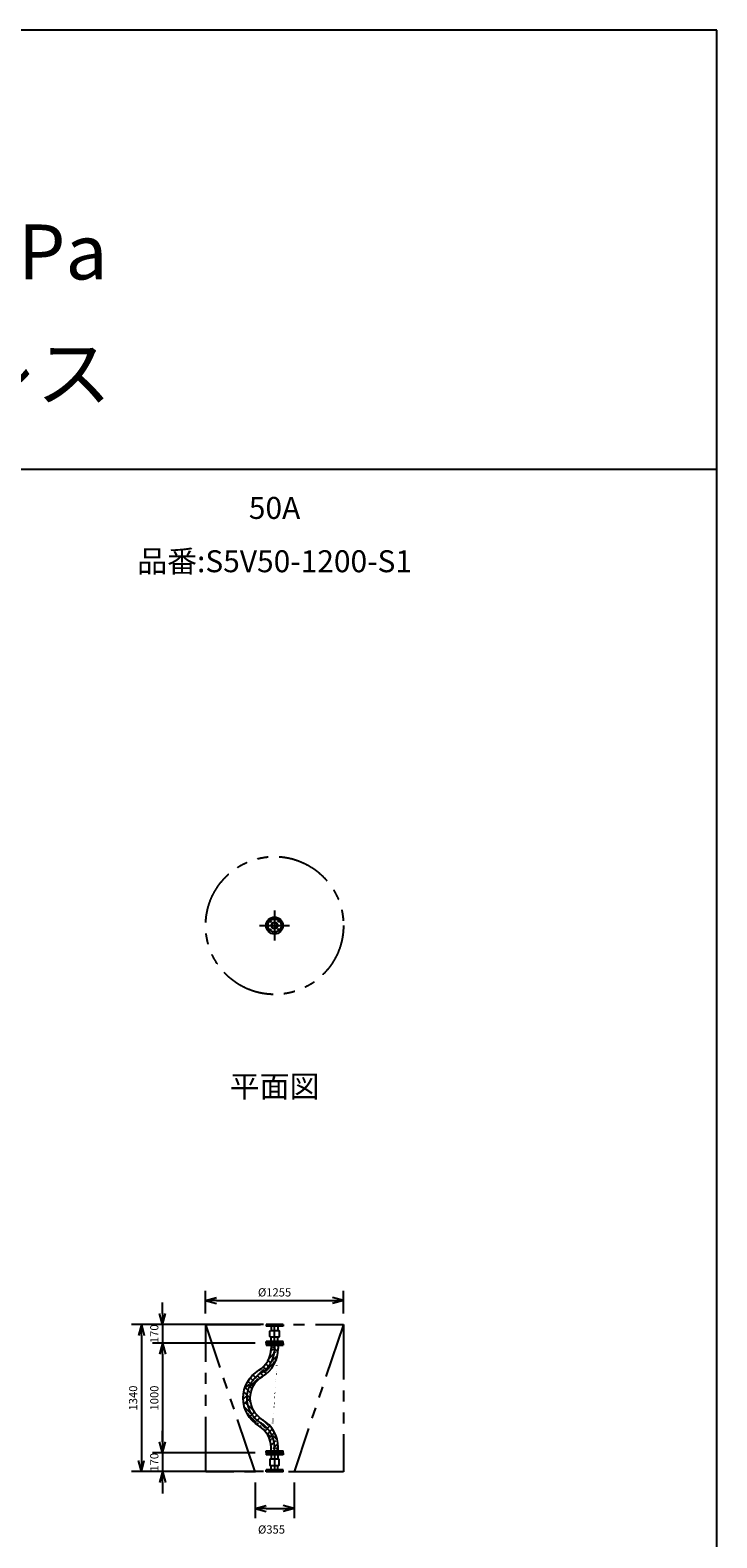
# Model space of a CAD drawing. Extents: x 207 to 40700, y 0 to 27750.
# Drawn here: x 34443 to 40700, y 14023 to 27750 of the extents above; entities that cross this region are included whole.
import ezdxf
from ezdxf.enums import TextEntityAlignment as Align

# ---------------------------------------------------------------- set-up
doc = ezdxf.new("R2010")
doc.units = 0
doc.header["$LTSCALE"] = 400
doc.linetypes.add('CENTER', pattern=[50.8, 31.75, -6.35, 6.35, -6.35])
doc.linetypes.add('PHANTOM', pattern=[2.5, 1.25, -0.25, 0.25, -0.25, 0.25, -0.25])
doc.layers.get('0').update_dxf_attribs({"linetype": 'CONTINUOUS'})
for name, color, linetype in [('1', 4, 'CONTINUOUS'), ('CENTER', 1, 'CENTER'), ('GAWA', 2, 'CONTINUOUS'), ('SCALE', 4, 'CONTINUOUS'), ('UL1', 3, 'PHANTOM')]:
    doc.layers.add(name, color=color, linetype=linetype)
doc.styles.get("Standard").update_dxf_attribs({"font": 'TXT', "bigfont": 'BIGFONT'})
doc.dimstyles.new('YAZ1', dxfattribs={"dimscale": 50, "dimtxt": 2.5, "dimasz": 2, "dimexe": 1.8, "dimexo": 0.1, "dimgap": 0, "dimtad": 0, "dimdec": 3, "dimzin": 9, "dimdsep": 46, "dimtxsty": 'STANDARD', "dimblk1": 'YAZ1', "dimblk2": 'YAZ1', "dimsah": 1, "dimcen": 0.1, "dimclrd": 256, "dimclre": 256, "dimclrt": 256, "dimadec": 0, "dimazin": 0, "dimtfac": 1, "dimtdec": 3, "dimtmove": 2, "dimatfit": 3, "dimldrblk": 'YAZ1', "dimfxl": 1, "dimtvp": 1, "dimtolj": 1, "dimtzin": 9, "dimarcsym": 0})

# ---------------------------------------------------------------- blocks, each defined once
blk = doc.blocks.new('YAZ1')
for p, q in [((0, 0), (-1, 0.27)), ((0, 0), (-1, -0.27)), ((-1, 0), (0, 0))]:
    blk.add_line(p, q)
blk = doc.blocks.new('*D88')
at = {"layer": 'SCALE', "lineweight": -2}
for p, q in [((36570, 15966), (35366, 15966)), ((35456, 15866), (35456, 14726)), ((36570, 14626), (35366, 14626))]:
    blk.add_line(p, q, dxfattribs=at)
at = {"layer": 'SCALE', "lineweight": -2, "xscale": 100, "yscale": 100, "zscale": 100}
for p, rotation in [((35456, 15966), 90), ((35456, 14626), 270)]:
    blk.add_blockref('YAZ1', p, dxfattribs=dict(at, rotation=rotation))
at = {"layer": 'SCALE', "insert": (35381, 15296), "char_height": 75, "attachment_point": 5, "rotation": 90}
blk.add_mtext('\\A1;1340', dxfattribs=at)
blk = doc.blocks.new('*D89')
at = {"layer": 'SCALE', "lineweight": -2}
for p, q in [((36042, 16066), (36042, 16273)), ((37298, 16066), (37298, 16273)), ((36142, 16183), (37198, 16183))]:
    blk.add_line(p, q, dxfattribs=at)
at = {"layer": 'SCALE', "lineweight": -2, "xscale": 100, "yscale": 100, "zscale": 100, "rotation": 180}
blk.add_blockref('YAZ1', (36042, 16183), dxfattribs=at)
at = {"layer": 'SCALE', "lineweight": -2, "xscale": 100, "yscale": 100, "zscale": 100}
blk.add_blockref('YAZ1', (37298, 16183), dxfattribs=at)
at = {"layer": 'SCALE', "insert": (36670, 16258), "char_height": 75, "attachment_point": 5}
blk.add_mtext('\\A1;%%C1255', dxfattribs=at)
blk = doc.blocks.new('*D90')
at = {"layer": 'SCALE', "lineweight": -2}
for p, q in [((36492, 14526), (36492, 14201)), ((36848, 14526), (36848, 14201)), ((36592, 14291), (36748, 14291))]:
    blk.add_line(p, q, dxfattribs=at)
at = {"layer": 'SCALE', "lineweight": -2, "xscale": 100, "yscale": 100, "zscale": 100, "rotation": 180}
blk.add_blockref('YAZ1', (36492, 14291), dxfattribs=at)
at = {"layer": 'SCALE', "lineweight": -2, "xscale": 100, "yscale": 100, "zscale": 100}
blk.add_blockref('YAZ1', (36848, 14291), dxfattribs=at)
at = {"layer": 'SCALE', "insert": (36642, 14099), "char_height": 75, "attachment_point": 5}
blk.add_mtext('\\A1;%%c355', dxfattribs=at)
blk = doc.blocks.new('*D120')
at = {"layer": 'SCALE', "lineweight": -2}
for p, q in [((35649, 16066), (35649, 16166)), ((36493, 15966), (35559, 15966)), ((35649, 15966), (35649, 15796)), ((36493, 15796), (35559, 15796)), ((35649, 15696), (35649, 15596))]:
    blk.add_line(p, q, dxfattribs=at)
at = {"layer": 'SCALE', "lineweight": -2, "xscale": 100, "yscale": 100, "zscale": 100}
for p, rotation in [((35649, 15966), 270), ((35649, 15796), 90)]:
    blk.add_blockref('YAZ1', p, dxfattribs=dict(at, rotation=rotation))
at = {"layer": 'SCALE', "insert": (35574, 15881), "char_height": 75, "attachment_point": 5, "rotation": 90}
blk.add_mtext('\\A1;170', dxfattribs=at)
blk = doc.blocks.new('*D121')
at = {"layer": 'SCALE', "lineweight": -2}
for p, q in [((36493, 15796), (35559, 15796)), ((35649, 15696), (35649, 14896)), ((36493, 14796), (35559, 14796))]:
    blk.add_line(p, q, dxfattribs=at)
at = {"layer": 'SCALE', "lineweight": -2, "xscale": 100, "yscale": 100, "zscale": 100}
for p, rotation in [((35649, 15796), 90), ((35649, 14796), 270)]:
    blk.add_blockref('YAZ1', p, dxfattribs=dict(at, rotation=rotation))
at = {"layer": 'SCALE', "insert": (35574, 15296), "char_height": 75, "attachment_point": 5, "rotation": 90}
blk.add_mtext('\\A1;1000', dxfattribs=at)
blk = doc.blocks.new('*D122')
at = {"layer": 'SCALE', "lineweight": -2}
for p, q in [((35649, 14896), (35649, 14996)), ((36493, 14796), (35559, 14796)), ((35649, 14796), (35649, 14626)), ((36493, 14626), (35559, 14626)), ((35649, 14526), (35649, 14426))]:
    blk.add_line(p, q, dxfattribs=at)
at = {"layer": 'SCALE', "lineweight": -2, "xscale": 100, "yscale": 100, "zscale": 100}
for p, rotation in [((35649, 14796), 270), ((35649, 14626), 90)]:
    blk.add_blockref('YAZ1', p, dxfattribs=dict(at, rotation=rotation))
at = {"layer": 'SCALE', "insert": (35574, 14711), "char_height": 75, "attachment_point": 5, "rotation": 90}
blk.add_mtext('\\A1;170', dxfattribs=at)

msp = doc.modelspace()

# ---------------------------------------------------------------- hatches: boundary and pattern name
at = {"layer": '1'}
h = msp.add_hatch(dxfattribs=at)
h.set_pattern_fill('EARTH', color=256, scale=15, angle=45, style=0)
edge = h.paths.add_edge_path()
edge.add_arc((36407, 14845.541), 295.5, 0, 58.81648918)
edge.add_arc((36679.3527, 15295.541), 230.5, 121.18351082, 238.81648918, ccw=False)
edge.add_arc((36407, 15745.541), 295.5, 301.18351082, 360)
edge.add_arc((36407, 14845.541), 230.5, 0, 58.81648918)
edge.add_arc((36679.3527, 15295.541), 295.5, 121.18351082, 238.81648918, ccw=False)
edge.add_arc((36407, 15745.541), 230.5, 301.18351082, 360)
edge.add_line((36637.5, 15776.541), (36637.5, 15745.541))
edge.add_line((36702.5, 15776.541), (36702.5, 15745.541))
edge.add_line((36702.5, 14814.541), (36702.5, 14845.541))
edge.add_line((36637.5, 14814.541), (36637.5, 14845.541))

# ---------------------------------------------------------------- linework, layer by layer
for p, q in [((36592.5, 15965.541), (36592.5, 15949.541)), ((36747.5, 15965.541), (36592.5, 15965.541)), ((36747.5, 15949.541), (36592.5, 15949.541)), ((36639.75, 15949.541), (36639.75, 15910.041)), ((36700.25, 15949.541), (36700.25, 15910.041)), ((36747.5, 15965.541), (36747.5, 15949.541)), ((36747.5, 15811.541), (36592.5, 15811.541)), ((36592.5, 15795.541), (36592.5, 15811.541)), ((36747.5, 15795.541), (36592.5, 15795.541)), ((36592.5, 15792.541), (36747.5, 15792.541)), ((36592.5, 15792.541), (36592.5, 15776.541)), ((36639.75, 15811.541), (36639.75, 15851.041)), ((36700.25, 15811.541), (36700.25, 15851.041)), ((36747.5, 15795.541), (36747.5, 15811.541)), ((36747.5, 15792.541), (36747.5, 15776.541)), ((36592.5, 15776.541), (36747.5, 15776.541)), ((36637.5, 15776.541), (36637.5, 15745.541)), ((36702.5, 15776.541), (36702.5, 15745.541)), ((36637.5, 14814.541), (36637.5, 14845.541)), ((36702.5, 14814.541), (36702.5, 14845.541)), ((36592.5, 14814.541), (36747.5, 14814.541)), ((36592.5, 14798.541), (36592.5, 14814.541)), ((36592.5, 14798.541), (36747.5, 14798.541)), ((36747.5, 14795.541), (36592.5, 14795.541)), ((36592.5, 14795.541), (36592.5, 14779.541)), ((36747.5, 14779.541), (36592.5, 14779.541)), ((36639.75, 14779.541), (36639.75, 14740.041)), ((36700.25, 14779.541), (36700.25, 14740.041)), ((36747.5, 14798.541), (36747.5, 14814.541)), ((36747.5, 14795.541), (36747.5, 14779.541)), ((36747.5, 14641.541), (36592.5, 14641.541)), ((36592.5, 14625.541), (36592.5, 14641.541)), ((36747.5, 14625.541), (36592.5, 14625.541)), ((36639.75, 14641.541), (36639.75, 14681.041)), ((36700.25, 14641.541), (36700.25, 14681.041)), ((36747.5, 14625.541), (36747.5, 14641.541))]:
    msp.add_line(p, q)
for points in [[(36632, 15910.041), (36708, 15910.041), (36713, 15905.041), (36713, 15856.041), (36708, 15851.041), (36632, 15851.041), (36627, 15856.041), (36627, 15905.041)], [(36632, 14681.041), (36708, 14681.041), (36713, 14686.041), (36713, 14735.041), (36708, 14740.041), (36632, 14740.041), (36627, 14735.041), (36627, 14686.041)]]:
    msp.add_lwpolyline(points, close=True)
for points in [[(36637.5, 14845.541, 0.2624219898), (36526.3485, 15042.7369, -0.5636606389), (36526.3485, 15548.3452, 0.2624219898), (36637.5, 15745.541, 0.2624219898)], [(36702.5, 14845.541, 0.2624219898), (36560.0042, 15098.3452, -0.5636606389), (36560.0042, 15492.7369, 0.2624219898), (36702.5, 15745.541, 0.2624219898)]]:
    msp.add_lwpolyline(points, format="xyb")
for centre, radius in [((36670, 19598.0192), 77.5), ((36627.5736, 19640.4456), 9.5), ((36712.4264, 19640.4456), 9.5), ((36627.5736, 19555.5928), 9.5), ((36670, 19598.0192), 30.25), ((36670, 19598.0192), 26.45), ((36712.4264, 19555.5928), 9.5)]:
    msp.add_circle(centre, radius)
at = {"layer": 'CENTER'}
for p, q in [((36615.1992, 19652.82), (36639.948, 19628.0713)), ((36670, 19735.5192), (36670, 19460.5192)), ((36724.8008, 19652.82), (36700.052, 19628.0713)), ((36532.5, 19598.0192), (36807.5, 19598.0192)), ((36615.1992, 19543.2185), (36639.948, 19567.9672)), ((36724.8008, 19543.2185), (36700.052, 19567.9672)), ((36670, 15795.541), (36670, 15965.541)), ((36670, 15795.541), (36670, 15745.541)), ((36670, 14795.541), (36670, 14845.541)), ((36670, 14795.541), (36670, 14625.541))]:
    msp.add_line(p, q, dxfattribs=at)
msp.add_lwpolyline([(36670, 14845.541, 0.2624219898), (36543.1764, 15070.541, -0.5636606389), (36543.1764, 15520.541, 0.2624219898), (36670, 15745.541)], format="xyb", dxfattribs=at)
msp.add_circle((36670, 19598.0192), 60, dxfattribs=at)
at = {"layer": 'GAWA'}
for p, q in [((40700, 27750), (400, 27750)), ((40700, 0), (40700, 27750)), ((40700, 23750), (400, 23750))]:
    msp.add_line(p, q, dxfattribs=at)
at = {"layer": 'UL1'}
for p, q in [((36492.5, 14625.541), (36042.5, 15965.541)), ((36042.5, 14625.541), (36042.5, 15965.541)), ((36042.5, 15965.541), (37297.5, 15965.541)), ((37297.5, 15965.541), (36847.5, 14625.541)), ((37297.5, 15965.541), (37297.5, 14625.541)), ((37297.5, 14625.541), (36042.5, 14625.541))]:
    msp.add_line(p, q, dxfattribs=at)
msp.add_circle((36670, 19598.0192), 627.5, dxfattribs=at)

# ---------------------------------------------------------------- texts
at = {"layer": 'SCALE'}
for s, p in [('使用圧力：0.98MPa', (29042.6414, 25480.7211)), ('フレキ：ステンレス', (29042.6414, 24375.7231))]:
    msp.add_text(s, height=500, dxfattribs=at).set_placement(p)
for s, p in [('50A', (36670, 23374.0532)), ('品番:S5V50-1200-S1', (36670, 22888.6514)), ('平面図', (36670, 18107.3845))]:
    msp.add_text(s, height=200, dxfattribs=at).set_placement(p, align=Align.MIDDLE)

# ---------------------------------------------------------------- dimensions: what is measured, and where the dimension line sits
dim = msp.add_linear_dim(base=(37297.5, 16183.0379), p1=(36042.5, 15965.541), p2=(37297.5, 15965.541), text='%%C<>', dimstyle='YAZ1', override={"dimtxt": 1.5, "dimasz": 2, "dimexo": 2}, dxfattribs=at)
dim.commit()
dim.dimension.update_dxf_attribs({"geometry": '*D89', "text_midpoint": (36670, 16258.0379)})
for base, p1, p2, picture, middle in [((35649.0399, 15795.541), (36592.5, 15965.541), (36592.5, 15795.541), '*D120', (35574.0399, 15880.541)), ((35456.1631, 14625.541), (36670, 15965.541), (36670, 14625.541), '*D88', (35381.1631, 15295.541)), ((35649.0399, 14795.541), (36592.5, 15795.541), (36592.5, 14795.541), '*D121', (35574.0399, 15295.541)), ((35649.0399, 14625.541), (36592.5, 14795.541), (36592.5, 14625.541), '*D122', (35574.0399, 14710.541))]:
    dim = msp.add_linear_dim(base=base, p1=p1, p2=p2, angle=90, dimstyle='YAZ1', override={"dimtxt": 1.5, "dimasz": 2, "dimexo": 2}, dxfattribs=at)
    dim.commit()
    dim.dimension.update_dxf_attribs({"geometry": picture, "text_midpoint": middle})
dim = msp.add_linear_dim(base=(36847.5, 14291.0638), p1=(36492.5, 14625.541), p2=(36847.5, 14625.541), text='%%c<>', dimstyle='YAZ1', override={"dimtxt": 1.5, "dimasz": 2, "dimexo": 2}, dxfattribs=at)
dim.commit()
dim.dimension.update_dxf_attribs({"geometry": '*D90', "text_midpoint": (36642.059, 14098.6157), "dimtype": 160})

doc.saveas('drawing.dxf')
